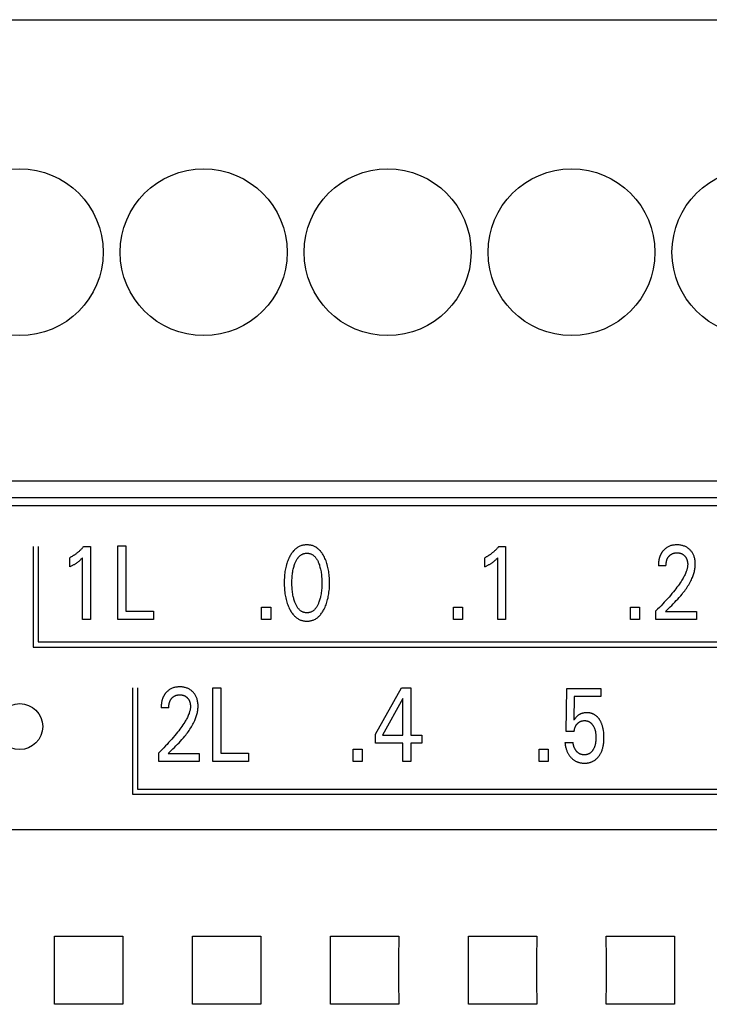
# Model space of a CAD drawing. Extents: x 0 to 594, y 0 to 420.
# Drawn here: x 129 to 144, y 279 to 300 of the extents above; entities that cross this region are included whole.
import ezdxf

# ---------------------------------------------------------------- set-up
doc = ezdxf.new("R2010")
doc.units = 0
doc.header["$LTSCALE"] = 32.67
doc.layers.add('20000_FRONT_O', color=7, linetype='CONTINUOUS')

msp = doc.modelspace()

# ---------------------------------------------------------------- linework, layer by layer
at = {"layer": '20000_FRONT_O', "color": 7, "linetype": 'CONTINUOUS'}
for p, q in [((122.987, 300.063), (151.407, 300.063)), ((122.987, 290.031), (151.407, 290.031)), ((122.987, 289.663), (151.407, 289.663)), ((150.697, 289.483), (121.697, 289.483)), ((129.488, 288.603), (129.488, 286.413)), ((129.598, 288.603), (129.598, 286.523)), ((130.59, 288.603), (130.736, 288.603)), ((130.736, 288.603), (130.736, 287.013)), ((131.331, 287.013), (131.331, 288.613)), ((131.331, 288.613), (131.506, 288.613)), ((131.506, 288.613), (131.506, 287.194)), ((139.619, 288.603), (139.764, 288.603)), ((139.764, 288.603), (139.764, 287.013)), ((130.284, 288.158), (130.284, 288.357)), ((130.564, 287.013), (130.564, 288.356)), ((139.312, 288.158), (139.312, 288.357)), ((139.592, 287.013), (139.592, 288.356)), ((143.251, 288.181), (143.085, 288.181)), ((134.458, 287.013), (134.458, 287.282)), ((134.458, 287.282), (134.656, 287.282)), ((134.656, 287.282), (134.656, 287.013)), ((138.63, 287.013), (138.63, 287.282)), ((138.63, 287.282), (138.828, 287.282)), ((138.828, 287.282), (138.828, 287.013)), ((142.478, 287.013), (142.478, 287.282)), ((142.478, 287.282), (142.676, 287.282)), ((142.676, 287.282), (142.676, 287.013)), ((131.506, 287.194), (132.11, 287.194)), ((132.11, 287.194), (132.11, 287.013)), ((143.033, 287.013), (143.033, 287.204)), ((143.241, 287.187), (143.915, 287.187)), ((143.915, 287.187), (143.915, 287.013)), ((130.736, 287.013), (130.564, 287.013)), ((132.11, 287.013), (131.331, 287.013)), ((134.656, 287.013), (134.458, 287.013)), ((138.828, 287.013), (138.63, 287.013)), ((139.764, 287.013), (139.592, 287.013)), ((142.676, 287.013), (142.478, 287.013)), ((143.915, 287.013), (143.033, 287.013)), ((129.598, 286.523), (148.579, 286.523)), ((129.488, 286.413), (148.689, 286.413)), ((131.649, 285.523), (131.649, 283.213)), ((131.759, 285.523), (131.759, 283.323)), ((133.395, 283.923), (133.395, 285.523)), ((133.395, 285.523), (133.57, 285.523)), ((133.57, 285.523), (133.57, 284.104)), ((136.937, 284.516), (137.501, 285.523)), ((137.501, 285.523), (137.703, 285.523)), ((137.703, 285.523), (137.703, 284.497)), ((141.084, 284.578), (141.095, 285.513)), ((141.095, 285.513), (141.836, 285.513)), ((141.836, 285.513), (141.836, 285.339)), ((137.532, 285.295), (137.086, 284.497)), ((137.532, 284.497), (137.532, 285.295)), ((141.255, 285.339), (141.245, 284.824)), ((141.836, 285.339), (141.255, 285.339)), ((132.439, 285.091), (132.273, 285.091)), ((136.937, 284.323), (136.937, 284.516)), ((137.086, 284.497), (137.532, 284.497)), ((137.703, 284.497), (137.945, 284.497)), ((137.945, 284.497), (137.945, 284.323)), ((141.255, 284.578), (141.084, 284.578)), ((137.532, 284.323), (136.937, 284.323)), ((137.532, 283.923), (137.532, 284.323)), ((137.703, 284.323), (137.703, 283.923)), ((137.945, 284.323), (137.703, 284.323)), ((141.055, 284.334), (141.23, 284.334)), ((132.22, 283.923), (132.22, 284.114)), ((132.429, 284.097), (133.103, 284.097)), ((133.103, 284.097), (133.103, 283.923)), ((133.57, 284.104), (134.174, 284.104)), ((134.174, 284.104), (134.174, 283.923)), ((136.449, 283.923), (136.449, 284.192)), ((136.449, 284.192), (136.646, 284.192)), ((136.646, 284.192), (136.646, 283.923)), ((140.491, 283.923), (140.491, 284.192)), ((140.491, 284.192), (140.688, 284.192)), ((140.688, 284.192), (140.688, 283.923)), ((133.103, 283.923), (132.22, 283.923)), ((134.174, 283.923), (133.395, 283.923)), ((136.646, 283.923), (136.449, 283.923)), ((137.703, 283.923), (137.532, 283.923)), ((140.688, 283.923), (140.491, 283.923)), ((131.649, 283.213), (150.707, 283.213)), ((131.759, 283.323), (150.597, 283.323)), ((156.297, 282.439), (116.089, 282.439)), ((129.954, 280.125), (131.44, 280.125)), ((132.954, 280.125), (134.44, 280.125)), ((135.954, 280.125), (137.44, 280.125)), ((138.954, 280.125), (140.44, 280.125)), ((141.954, 280.125), (143.44, 280.125)), ((131.44, 278.64), (129.954, 278.64)), ((134.44, 278.64), (132.954, 278.64)), ((137.44, 278.64), (135.954, 278.64)), ((140.44, 278.64), (138.954, 278.64)), ((143.44, 278.64), (141.954, 278.64))]:
    msp.add_line(p, q, dxfattribs=at)
for points in [[(130.59, 288.603), (130.582, 288.593), (130.573, 288.583), (130.564, 288.572), (130.555, 288.562), (130.545, 288.552), (130.536, 288.542), (130.526, 288.533), (130.517, 288.523), (130.507, 288.513), (130.497, 288.504), (130.487, 288.495), (130.477, 288.487), (130.467, 288.478), (130.457, 288.47), (130.447, 288.461), (130.437, 288.453), (130.426, 288.445), (130.416, 288.437), (130.405, 288.43), (130.395, 288.422), (130.385, 288.415), (130.375, 288.409), (130.365, 288.403), (130.355, 288.397), (130.346, 288.391), (130.335, 288.385), (130.325, 288.379), (130.315, 288.373), (130.305, 288.368), (130.294, 288.363), (130.284, 288.357)], [(135.824, 287.253), (135.837, 287.28), (135.848, 287.307), (135.859, 287.334), (135.869, 287.362), (135.878, 287.39), (135.886, 287.418), (135.894, 287.449), (135.902, 287.48), (135.908, 287.511), (135.914, 287.543), (135.919, 287.574), (135.923, 287.606), (135.927, 287.641), (135.931, 287.675), (135.933, 287.71), (135.935, 287.745), (135.936, 287.78), (135.936, 287.815), (135.935, 287.85), (135.934, 287.884), (135.933, 287.919), (135.93, 287.953), (135.927, 287.988), (135.923, 288.022), (135.919, 288.053), (135.914, 288.084), (135.908, 288.115), (135.901, 288.146), (135.894, 288.176), (135.885, 288.206), (135.877, 288.234), (135.868, 288.262), (135.858, 288.289), (135.847, 288.316), (135.835, 288.342), (135.822, 288.369), (135.813, 288.387), (135.804, 288.404), (135.793, 288.422), (135.783, 288.439), (135.772, 288.455), (135.76, 288.472), (135.748, 288.487), (135.735, 288.503), (135.721, 288.517), (135.709, 288.53), (135.696, 288.541), (135.683, 288.553), (135.669, 288.563), (135.655, 288.573), (135.64, 288.583), (135.625, 288.591), (135.61, 288.599), (135.594, 288.607), (135.578, 288.613), (135.562, 288.619), (135.545, 288.623), (135.528, 288.627), (135.511, 288.631), (135.494, 288.633), (135.477, 288.635), (135.46, 288.636), (135.442, 288.636), (135.425, 288.636), (135.408, 288.635), (135.39, 288.633), (135.373, 288.631), (135.356, 288.627), (135.34, 288.623), (135.323, 288.619), (135.307, 288.613), (135.291, 288.607), (135.275, 288.599), (135.26, 288.591), (135.245, 288.583), (135.23, 288.573), (135.216, 288.563), (135.202, 288.553), (135.189, 288.541), (135.176, 288.53), (135.164, 288.517), (135.15, 288.503), (135.137, 288.487), (135.125, 288.472), (135.113, 288.455), (135.102, 288.439), (135.091, 288.422), (135.081, 288.404), (135.071, 288.387), (135.062, 288.369), (135.059, 288.362)], [(139.619, 288.603), (139.61, 288.593), (139.601, 288.583), (139.592, 288.572), (139.583, 288.562), (139.574, 288.552), (139.564, 288.542), (139.555, 288.533), (139.545, 288.523), (139.535, 288.513), (139.525, 288.504), (139.515, 288.495), (139.506, 288.487), (139.496, 288.478), (139.486, 288.47), (139.475, 288.461), (139.465, 288.453), (139.455, 288.445), (139.444, 288.437), (139.434, 288.43), (139.423, 288.422), (139.413, 288.415), (139.403, 288.409), (139.394, 288.403), (139.384, 288.397), (139.374, 288.391), (139.364, 288.385), (139.354, 288.379), (139.343, 288.373), (139.333, 288.368), (139.323, 288.363), (139.312, 288.357)], [(143.341, 287.286), (143.375, 287.32), (143.408, 287.353), (143.441, 287.388), (143.474, 287.422), (143.507, 287.457), (143.539, 287.493), (143.571, 287.529), (143.601, 287.565), (143.621, 287.589), (143.64, 287.614), (143.659, 287.639), (143.677, 287.664), (143.695, 287.69), (143.713, 287.716), (143.73, 287.742), (143.746, 287.768), (143.761, 287.795), (143.776, 287.823), (143.791, 287.85), (143.804, 287.878), (143.817, 287.907), (143.826, 287.928), (143.834, 287.949), (143.842, 287.97), (143.85, 287.991), (143.856, 288.013), (143.863, 288.035), (143.868, 288.057), (143.873, 288.079), (143.878, 288.101), (143.882, 288.123), (143.885, 288.145), (143.887, 288.167), (143.888, 288.19), (143.889, 288.212), (143.889, 288.234), (143.888, 288.255), (143.886, 288.277), (143.884, 288.298), (143.88, 288.32), (143.876, 288.341), (143.872, 288.357), (143.867, 288.373), (143.862, 288.388), (143.856, 288.404), (143.85, 288.419), (143.843, 288.434), (143.835, 288.448), (143.827, 288.462), (143.819, 288.475), (143.809, 288.488), (143.8, 288.5), (143.789, 288.512), (143.779, 288.523), (143.768, 288.534), (143.755, 288.545), (143.743, 288.556), (143.73, 288.565), (143.716, 288.575), (143.703, 288.583), (143.688, 288.591), (143.674, 288.598), (143.658, 288.605), (143.643, 288.611), (143.627, 288.616), (143.611, 288.621), (143.595, 288.625), (143.577, 288.629), (143.559, 288.632), (143.541, 288.634), (143.523, 288.635), (143.505, 288.636), (143.487, 288.636), (143.469, 288.636), (143.45, 288.635), (143.432, 288.633), (143.413, 288.631), (143.395, 288.628), (143.377, 288.623), (143.36, 288.619), (143.344, 288.614), (143.328, 288.608), (143.312, 288.601), (143.297, 288.593), (143.282, 288.585), (143.268, 288.576), (143.254, 288.567), (143.241, 288.557), (143.228, 288.546), (143.216, 288.535)], [(130.284, 288.158), (130.297, 288.164), (130.31, 288.171), (130.323, 288.178), (130.337, 288.185), (130.35, 288.192), (130.362, 288.199), (130.374, 288.206), (130.385, 288.212), (130.397, 288.219), (130.408, 288.226), (130.419, 288.234), (130.43, 288.241), (130.44, 288.248), (130.45, 288.255), (130.459, 288.262), (130.469, 288.269), (130.478, 288.276), (130.487, 288.284), (130.495, 288.29), (130.503, 288.297), (130.511, 288.304), (130.52, 288.312), (130.528, 288.32), (130.537, 288.329), (130.551, 288.342), (130.564, 288.356)], [(135.059, 288.362), (135.047, 288.337), (135.036, 288.311), (135.026, 288.285), (135.016, 288.259), (135.007, 288.233), (134.999, 288.206), (134.991, 288.176), (134.983, 288.146), (134.977, 288.115), (134.971, 288.084), (134.966, 288.053), (134.961, 288.022), (134.957, 287.988), (134.954, 287.953), (134.952, 287.919), (134.95, 287.884), (134.949, 287.85), (134.949, 287.815), (134.949, 287.78), (134.95, 287.745), (134.952, 287.71), (134.954, 287.675), (134.957, 287.64), (134.961, 287.605), (134.966, 287.574), (134.971, 287.542), (134.976, 287.511), (134.983, 287.48), (134.99, 287.449), (134.998, 287.418), (135.007, 287.39), (135.016, 287.362), (135.026, 287.334), (135.036, 287.307), (135.048, 287.28), (135.06, 287.253), (135.07, 287.235), (135.079, 287.216), (135.089, 287.198), (135.1, 287.181), (135.111, 287.164), (135.123, 287.147), (135.136, 287.13), (135.149, 287.115), (135.163, 287.099), (135.175, 287.087), (135.188, 287.075), (135.201, 287.063), (135.215, 287.052), (135.229, 287.042), (135.243, 287.032), (135.259, 287.023), (135.274, 287.014), (135.29, 287.007), (135.304, 287.001), (135.319, 286.996), (135.334, 286.991), (135.349, 286.987), (135.364, 286.984), (135.38, 286.981), (135.395, 286.979), (135.411, 286.977), (135.427, 286.977), (135.442, 286.976), (135.458, 286.977), (135.474, 286.977), (135.49, 286.979), (135.505, 286.981), (135.521, 286.984), (135.536, 286.987), (135.551, 286.991), (135.566, 286.996), (135.581, 287.001), (135.595, 287.007), (135.611, 287.014), (135.627, 287.023), (135.642, 287.032), (135.656, 287.042), (135.67, 287.052), (135.684, 287.063), (135.697, 287.075), (135.71, 287.087), (135.723, 287.099), (135.736, 287.115), (135.749, 287.13), (135.762, 287.147), (135.774, 287.164), (135.785, 287.181), (135.795, 287.198), (135.805, 287.216), (135.815, 287.235), (135.824, 287.253)], [(135.181, 287.39), (135.174, 287.411), (135.167, 287.431), (135.161, 287.452), (135.155, 287.473), (135.15, 287.494), (135.145, 287.515), (135.14, 287.543), (135.135, 287.571), (135.13, 287.599), (135.127, 287.627), (135.124, 287.656), (135.121, 287.687), (135.119, 287.719), (135.118, 287.75), (135.117, 287.782), (135.117, 287.813), (135.117, 287.844), (135.118, 287.875), (135.119, 287.906), (135.121, 287.937), (135.124, 287.968), (135.127, 287.996), (135.131, 288.024), (135.135, 288.052), (135.14, 288.079), (135.146, 288.107), (135.151, 288.128), (135.156, 288.148), (135.162, 288.169), (135.168, 288.189), (135.175, 288.209), (135.182, 288.229), (135.188, 288.244), (135.194, 288.259), (135.2, 288.273), (135.207, 288.287), (135.215, 288.301), (135.222, 288.315), (135.231, 288.329), (135.24, 288.342), (135.249, 288.355), (135.256, 288.364), (135.264, 288.372), (135.272, 288.381), (135.28, 288.389), (135.289, 288.397), (135.298, 288.405), (135.307, 288.412), (135.316, 288.418), (135.326, 288.424), (135.336, 288.43), (135.346, 288.435), (135.356, 288.439), (135.366, 288.443), (135.377, 288.446), (135.387, 288.449), (135.398, 288.451), (135.409, 288.453), (135.42, 288.454), (135.431, 288.455), (135.442, 288.455), (135.453, 288.455), (135.464, 288.454), (135.475, 288.453), (135.486, 288.451), (135.497, 288.449), (135.508, 288.446), (135.518, 288.443), (135.529, 288.439), (135.539, 288.435), (135.549, 288.43), (135.559, 288.424), (135.568, 288.418), (135.578, 288.412), (135.587, 288.405), (135.596, 288.397), (135.604, 288.389), (135.613, 288.381), (135.621, 288.372), (135.628, 288.364), (135.635, 288.355), (135.645, 288.342), (135.654, 288.329), (135.662, 288.315), (135.67, 288.301), (135.677, 288.287), (135.684, 288.273), (135.691, 288.259), (135.697, 288.244), (135.703, 288.229), (135.705, 288.224)], [(139.312, 288.158), (139.325, 288.164), (139.339, 288.171), (139.352, 288.178), (139.365, 288.185), (139.378, 288.192), (139.391, 288.199), (139.402, 288.206), (139.414, 288.212), (139.425, 288.219), (139.436, 288.226), (139.447, 288.234), (139.458, 288.241), (139.468, 288.248), (139.478, 288.255), (139.487, 288.262), (139.497, 288.269), (139.506, 288.276), (139.515, 288.284), (139.523, 288.29), (139.531, 288.297), (139.539, 288.304), (139.548, 288.312), (139.556, 288.32), (139.565, 288.329), (139.579, 288.342), (139.592, 288.356)], [(143.216, 288.535), (143.209, 288.528), (143.201, 288.521), (143.196, 288.515), (143.191, 288.509), (143.185, 288.503), (143.18, 288.496), (143.175, 288.49), (143.171, 288.483), (143.166, 288.477), (143.161, 288.47), (143.157, 288.463), (143.153, 288.457), (143.148, 288.45), (143.145, 288.443), (143.141, 288.436), (143.137, 288.428), (143.133, 288.421), (143.13, 288.413), (143.126, 288.405), (143.123, 288.397), (143.12, 288.389), (143.117, 288.381), (143.114, 288.373), (143.111, 288.365), (143.109, 288.357), (143.106, 288.348), (143.104, 288.34), (143.102, 288.332), (143.1, 288.323), (143.098, 288.315), (143.096, 288.305), (143.094, 288.295), (143.093, 288.284), (143.091, 288.274), (143.09, 288.263), (143.089, 288.253), (143.088, 288.243), (143.087, 288.232), (143.086, 288.222), (143.086, 288.211), (143.086, 288.201), (143.085, 288.191), (143.085, 288.181)], [(143.251, 288.181), (143.251, 288.191), (143.252, 288.201), (143.252, 288.211), (143.253, 288.221), (143.254, 288.232), (143.255, 288.242), (143.257, 288.252), (143.259, 288.262), (143.26, 288.271), (143.262, 288.28), (143.265, 288.289), (143.267, 288.297), (143.27, 288.306), (143.273, 288.314), (143.277, 288.323), (143.28, 288.331), (143.283, 288.338), (143.287, 288.345), (143.29, 288.351), (143.294, 288.358), (143.298, 288.364), (143.302, 288.37), (143.307, 288.376), (143.311, 288.382), (143.316, 288.388), (143.321, 288.393), (143.326, 288.399), (143.331, 288.404), (143.336, 288.409), (143.341, 288.413), (143.347, 288.418), (143.352, 288.422), (143.358, 288.426), (143.364, 288.43), (143.37, 288.434), (143.376, 288.437), (143.382, 288.441), (143.388, 288.444), (143.395, 288.446), (143.401, 288.449), (143.408, 288.451), (143.414, 288.454), (143.421, 288.456), (143.429, 288.458), (143.437, 288.459), (143.446, 288.461), (143.454, 288.462), (143.462, 288.463), (143.47, 288.463), (143.479, 288.464), (143.487, 288.464), (143.495, 288.464), (143.504, 288.464), (143.512, 288.463), (143.52, 288.462), (143.528, 288.461), (143.536, 288.46), (143.544, 288.459), (143.552, 288.457), (143.559, 288.455), (143.566, 288.453), (143.573, 288.451), (143.58, 288.448), (143.587, 288.445), (143.594, 288.442), (143.601, 288.439), (143.607, 288.435), (143.614, 288.432), (143.62, 288.428), (143.626, 288.423), (143.632, 288.419), (143.638, 288.414), (143.643, 288.41), (143.649, 288.405), (143.654, 288.399), (143.659, 288.394), (143.664, 288.389), (143.669, 288.383), (143.673, 288.377), (143.677, 288.372), (143.681, 288.366), (143.685, 288.359), (143.689, 288.353), (143.692, 288.347), (143.696, 288.34), (143.699, 288.333), (143.702, 288.326), (143.705, 288.319), (143.707, 288.311), (143.71, 288.304), (143.712, 288.296), (143.714, 288.289), (143.715, 288.281), (143.717, 288.273), (143.719, 288.264), (143.72, 288.256), (143.721, 288.247), (143.722, 288.238), (143.723, 288.229), (143.723, 288.221), (143.723, 288.212), (143.723, 288.203)], [(135.705, 288.224), (135.713, 288.201), (135.72, 288.178), (135.727, 288.154), (135.733, 288.131), (135.739, 288.107), (135.745, 288.079), (135.75, 288.052), (135.754, 288.024), (135.758, 287.996), (135.761, 287.968), (135.763, 287.937), (135.765, 287.906), (135.767, 287.875), (135.768, 287.844), (135.768, 287.813), (135.768, 287.782), (135.767, 287.75), (135.766, 287.719), (135.764, 287.687), (135.761, 287.656), (135.758, 287.627), (135.754, 287.599), (135.75, 287.571), (135.745, 287.543), (135.739, 287.515), (135.735, 287.494), (135.729, 287.473), (135.724, 287.452), (135.717, 287.431), (135.711, 287.411), (135.704, 287.39), (135.698, 287.375), (135.692, 287.36), (135.685, 287.345), (135.678, 287.33), (135.671, 287.316), (135.663, 287.302), (135.655, 287.288), (135.646, 287.274), (135.636, 287.261), (135.629, 287.252), (135.621, 287.243), (135.614, 287.234), (135.605, 287.225), (135.597, 287.217), (135.588, 287.21), (135.579, 287.202), (135.569, 287.196), (135.559, 287.189), (135.549, 287.184), (135.539, 287.179), (135.529, 287.174), (135.519, 287.17), (135.508, 287.167), (135.498, 287.164), (135.487, 287.162), (135.476, 287.16), (135.465, 287.159), (135.453, 287.158), (135.442, 287.158), (135.431, 287.158), (135.42, 287.159), (135.409, 287.16), (135.398, 287.162), (135.387, 287.164), (135.376, 287.167), (135.366, 287.17), (135.355, 287.174), (135.345, 287.179), (135.335, 287.184), (135.325, 287.189), (135.315, 287.196), (135.306, 287.202), (135.297, 287.21), (135.288, 287.217), (135.279, 287.225), (135.271, 287.234), (135.263, 287.243), (135.256, 287.252), (135.248, 287.261), (135.239, 287.274), (135.23, 287.288), (135.222, 287.302), (135.214, 287.316), (135.206, 287.33), (135.199, 287.345), (135.193, 287.36), (135.187, 287.375), (135.181, 287.39)], [(143.723, 288.203), (143.722, 288.188), (143.721, 288.173), (143.719, 288.158), (143.717, 288.143), (143.714, 288.128), (143.71, 288.113), (143.706, 288.098), (143.702, 288.084), (143.697, 288.069), (143.692, 288.055), (143.684, 288.033), (143.675, 288.012), (143.665, 287.991), (143.655, 287.971), (143.645, 287.95), (143.634, 287.93), (143.623, 287.91), (143.611, 287.891), (143.599, 287.871), (143.578, 287.839), (143.557, 287.807), (143.535, 287.775), (143.513, 287.744), (143.49, 287.713), (143.467, 287.682), (143.444, 287.652), (143.413, 287.613), (143.381, 287.575), (143.349, 287.537), (143.317, 287.499), (143.283, 287.461), (143.249, 287.424), (143.215, 287.386), (143.18, 287.35), (143.144, 287.313), (143.107, 287.276), (143.07, 287.24), (143.033, 287.204)], [(143.241, 287.187), (143.274, 287.22), (143.341, 287.286)], [(132.403, 285.445), (132.396, 285.438), (132.389, 285.431), (132.383, 285.425), (132.378, 285.419), (132.373, 285.413), (132.368, 285.406), (132.363, 285.4), (132.358, 285.393), (132.353, 285.387), (132.349, 285.38), (132.344, 285.373), (132.34, 285.367), (132.336, 285.36), (132.332, 285.353), (132.328, 285.346), (132.324, 285.338), (132.32, 285.331), (132.317, 285.323), (132.313, 285.315), (132.31, 285.307), (132.307, 285.299), (132.304, 285.291), (132.301, 285.283), (132.298, 285.275), (132.296, 285.267), (132.294, 285.258), (132.291, 285.25), (132.289, 285.242), (132.287, 285.233), (132.285, 285.225), (132.283, 285.215), (132.282, 285.205), (132.28, 285.194), (132.278, 285.184), (132.277, 285.173), (132.276, 285.163), (132.275, 285.153), (132.274, 285.142), (132.274, 285.132), (132.273, 285.121), (132.273, 285.111), (132.273, 285.101), (132.273, 285.091)], [(132.528, 284.196), (132.562, 284.23), (132.595, 284.263), (132.629, 284.298), (132.662, 284.332), (132.694, 284.367), (132.726, 284.403), (132.758, 284.439), (132.788, 284.475), (132.808, 284.499), (132.827, 284.524), (132.846, 284.549), (132.865, 284.574), (132.883, 284.6), (132.9, 284.626), (132.917, 284.652), (132.933, 284.678), (132.949, 284.705), (132.964, 284.733), (132.978, 284.76), (132.991, 284.788), (133.004, 284.817), (133.013, 284.838), (133.021, 284.859), (133.029, 284.88), (133.037, 284.901), (133.044, 284.923), (133.05, 284.945), (133.056, 284.967), (133.061, 284.989), (133.065, 285.011), (133.069, 285.033), (133.072, 285.055), (133.074, 285.077), (133.076, 285.1), (133.076, 285.122), (133.076, 285.144), (133.075, 285.165), (133.073, 285.187), (133.071, 285.208), (133.067, 285.23), (133.063, 285.251), (133.059, 285.267), (133.054, 285.283), (133.049, 285.298), (133.043, 285.314), (133.037, 285.329), (133.03, 285.344), (133.022, 285.358), (133.014, 285.372), (133.006, 285.385), (132.997, 285.398), (132.987, 285.41), (132.977, 285.422), (132.966, 285.433), (132.955, 285.444), (132.943, 285.455), (132.93, 285.466), (132.917, 285.475), (132.904, 285.485), (132.89, 285.493), (132.876, 285.501), (132.861, 285.508), (132.846, 285.515), (132.83, 285.521), (132.814, 285.526), (132.798, 285.531), (132.782, 285.535), (132.764, 285.539), (132.747, 285.542), (132.729, 285.544), (132.711, 285.545), (132.693, 285.546), (132.674, 285.546), (132.656, 285.546), (132.637, 285.545), (132.619, 285.543), (132.6, 285.541), (132.582, 285.538), (132.564, 285.533), (132.547, 285.529), (132.531, 285.524), (132.515, 285.518), (132.499, 285.511), (132.484, 285.503), (132.469, 285.495), (132.455, 285.486), (132.441, 285.477), (132.428, 285.467), (132.415, 285.456), (132.403, 285.445)], [(132.439, 285.091), (132.439, 285.101), (132.439, 285.111), (132.439, 285.121), (132.44, 285.131), (132.441, 285.142), (132.442, 285.152), (132.444, 285.162), (132.446, 285.172), (132.448, 285.181), (132.45, 285.19), (132.452, 285.199), (132.454, 285.207), (132.457, 285.216), (132.46, 285.224), (132.464, 285.233), (132.467, 285.241), (132.471, 285.248), (132.474, 285.255), (132.478, 285.261), (132.481, 285.268), (132.485, 285.274), (132.49, 285.28), (132.494, 285.286), (132.499, 285.292), (132.503, 285.298), (132.508, 285.303), (132.513, 285.309), (132.518, 285.314), (132.523, 285.319), (132.528, 285.323), (132.534, 285.328), (132.54, 285.332), (132.545, 285.336), (132.551, 285.34), (132.557, 285.344), (132.563, 285.347), (132.569, 285.351), (132.576, 285.354), (132.582, 285.356), (132.588, 285.359), (132.595, 285.361), (132.602, 285.364), (132.608, 285.366), (132.616, 285.368), (132.625, 285.369), (132.633, 285.371), (132.641, 285.372), (132.649, 285.373), (132.658, 285.373), (132.666, 285.374), (132.674, 285.374), (132.683, 285.374), (132.691, 285.374), (132.699, 285.373), (132.707, 285.372), (132.715, 285.371), (132.723, 285.37), (132.731, 285.369), (132.739, 285.367), (132.746, 285.365), (132.753, 285.363), (132.76, 285.361), (132.767, 285.358), (132.774, 285.355), (132.781, 285.352), (132.788, 285.349), (132.795, 285.345), (132.801, 285.342), (132.807, 285.338), (132.813, 285.333), (132.819, 285.329), (132.825, 285.324), (132.831, 285.32), (132.836, 285.315), (132.841, 285.309), (132.846, 285.304), (132.851, 285.299), (132.856, 285.293), (132.86, 285.287), (132.865, 285.282), (132.869, 285.276), (132.873, 285.269), (132.876, 285.263), (132.88, 285.257), (132.883, 285.25), (132.886, 285.243), (132.889, 285.236), (132.892, 285.229), (132.895, 285.221), (132.897, 285.214), (132.899, 285.206), (132.901, 285.199), (132.903, 285.191), (132.904, 285.183), (132.906, 285.174), (132.907, 285.166), (132.908, 285.157), (132.909, 285.148), (132.91, 285.139), (132.91, 285.131), (132.91, 285.122), (132.91, 285.113)], [(132.91, 285.113), (132.91, 285.098), (132.908, 285.083), (132.906, 285.068), (132.904, 285.053), (132.901, 285.038), (132.897, 285.023), (132.893, 285.008), (132.889, 284.994), (132.884, 284.979), (132.879, 284.965), (132.871, 284.943), (132.862, 284.922), (132.853, 284.901), (132.843, 284.881), (132.832, 284.86), (132.821, 284.84), (132.81, 284.82), (132.798, 284.801), (132.786, 284.781), (132.766, 284.749), (132.744, 284.717), (132.723, 284.685), (132.7, 284.654), (132.678, 284.623), (132.654, 284.592), (132.631, 284.562), (132.6, 284.523), (132.568, 284.485), (132.536, 284.447), (132.504, 284.409), (132.47, 284.371), (132.436, 284.334), (132.402, 284.296), (132.367, 284.26), (132.331, 284.223), (132.294, 284.186), (132.257, 284.15), (132.22, 284.114)], [(141.897, 284.559), (141.893, 284.588), (141.891, 284.604), (141.888, 284.62), (141.885, 284.636), (141.881, 284.652), (141.877, 284.668), (141.873, 284.684), (141.868, 284.7), (141.863, 284.715), (141.859, 284.728), (141.854, 284.74), (141.849, 284.752), (141.844, 284.765), (141.839, 284.777), (141.833, 284.788), (141.827, 284.8), (141.82, 284.812), (141.813, 284.823), (141.808, 284.832), (141.802, 284.841), (141.795, 284.85), (141.789, 284.858), (141.782, 284.867), (141.775, 284.875), (141.768, 284.883), (141.761, 284.891), (141.753, 284.898), (141.746, 284.905), (141.737, 284.912), (141.73, 284.919), (141.722, 284.925), (141.714, 284.93), (141.705, 284.936), (141.697, 284.941), (141.688, 284.946), (141.679, 284.951), (141.67, 284.955), (141.661, 284.959), (141.652, 284.963), (141.643, 284.966), (141.633, 284.969), (141.623, 284.972), (141.613, 284.975), (141.602, 284.977), (141.592, 284.979), (141.582, 284.98), (141.571, 284.982), (141.561, 284.983), (141.55, 284.983), (141.54, 284.984), (141.529, 284.984), (141.518, 284.984), (141.506, 284.983), (141.494, 284.982), (141.482, 284.981), (141.471, 284.979), (141.459, 284.977), (141.447, 284.975), (141.438, 284.973), (141.429, 284.97), (141.42, 284.967), (141.411, 284.964), (141.402, 284.96), (141.393, 284.957), (141.384, 284.953), (141.375, 284.948), (141.367, 284.943), (141.359, 284.939), (141.351, 284.933), (141.343, 284.928), (141.335, 284.922), (141.328, 284.916), (141.321, 284.91), (141.314, 284.903), (141.303, 284.893), (141.293, 284.882), (141.281, 284.869), (141.27, 284.856), (141.258, 284.84), (141.245, 284.824)], [(141.255, 284.578), (141.256, 284.588), (141.258, 284.597), (141.259, 284.607), (141.261, 284.617), (141.263, 284.626), (141.265, 284.636), (141.268, 284.645), (141.27, 284.654), (141.273, 284.663), (141.276, 284.671), (141.28, 284.679), (141.284, 284.687), (141.288, 284.695), (141.292, 284.703), (141.297, 284.71), (141.301, 284.717), (141.306, 284.724), (141.312, 284.731), (141.317, 284.738), (141.323, 284.744), (141.329, 284.75), (141.335, 284.756), (141.341, 284.761), (141.347, 284.766), (141.353, 284.771), (141.359, 284.776), (141.366, 284.78), (141.373, 284.784), (141.379, 284.788), (141.386, 284.792), (141.393, 284.795), (141.4, 284.798), (141.408, 284.8), (141.415, 284.803), (141.422, 284.805), (141.43, 284.807), (141.438, 284.808), (141.446, 284.809), (141.454, 284.81), (141.462, 284.811), (141.47, 284.811), (141.479, 284.812), (141.486, 284.811), (141.494, 284.811), (141.502, 284.811), (141.509, 284.81), (141.517, 284.809), (141.524, 284.807), (141.532, 284.806), (141.539, 284.804), (141.547, 284.802), (141.554, 284.799), (141.561, 284.797), (141.568, 284.794), (141.574, 284.791), (141.581, 284.787), (141.587, 284.784), (141.593, 284.78), (141.6, 284.776), (141.605, 284.771), (141.611, 284.767), (141.617, 284.762), (141.623, 284.756), (141.63, 284.75), (141.636, 284.743), (141.642, 284.737), (141.647, 284.73), (141.653, 284.723), (141.658, 284.715), (141.663, 284.708), (141.667, 284.7), (141.672, 284.692), (141.677, 284.683), (141.682, 284.674), (141.686, 284.665), (141.69, 284.656), (141.694, 284.646), (141.698, 284.637), (141.701, 284.627), (141.705, 284.615), (141.708, 284.603), (141.712, 284.591), (141.715, 284.579), (141.717, 284.567), (141.719, 284.554), (141.721, 284.542), (141.723, 284.528), (141.725, 284.514), (141.726, 284.5), (141.727, 284.485), (141.728, 284.471), (141.728, 284.457), (141.728, 284.443), (141.728, 284.427), (141.727, 284.411), (141.727, 284.395), (141.725, 284.379), (141.724, 284.363)], [(141.055, 284.334), (141.057, 284.315), (141.059, 284.297), (141.062, 284.278), (141.065, 284.259), (141.069, 284.241), (141.073, 284.222), (141.078, 284.204), (141.083, 284.19), (141.087, 284.176), (141.093, 284.161), (141.098, 284.148), (141.104, 284.134), (141.11, 284.12), (141.117, 284.107), (141.124, 284.094), (141.132, 284.082), (141.139, 284.07), (141.147, 284.058), (141.156, 284.046), (141.164, 284.035), (141.174, 284.024), (141.183, 284.013), (141.193, 284.003), (141.202, 283.994), (141.212, 283.985), (141.222, 283.976), (141.232, 283.968), (141.242, 283.96), (141.253, 283.952), (141.264, 283.945), (141.275, 283.938), (141.287, 283.932), (141.298, 283.926), (141.31, 283.92), (141.322, 283.915), (141.334, 283.911), (141.346, 283.906), (141.358, 283.903), (141.371, 283.899), (141.386, 283.896), (141.401, 283.893), (141.416, 283.89), (141.432, 283.889), (141.447, 283.887), (141.463, 283.887), (141.479, 283.886), (141.493, 283.886), (141.506, 283.887), (141.52, 283.888), (141.534, 283.889), (141.548, 283.891), (141.562, 283.894), (141.575, 283.896), (141.589, 283.9), (141.602, 283.903), (141.615, 283.907), (141.627, 283.912), (141.639, 283.916), (141.651, 283.922), (141.662, 283.927), (141.674, 283.934), (141.685, 283.94), (141.696, 283.947), (141.707, 283.954), (141.718, 283.962), (141.728, 283.971), (141.738, 283.98), (141.748, 283.989), (141.758, 283.998), (141.767, 284.008), (141.776, 284.018), (141.784, 284.029), (141.792, 284.039), (141.802, 284.052), (141.811, 284.066), (141.819, 284.079), (141.827, 284.093), (141.834, 284.107), (141.841, 284.121), (141.848, 284.136), (141.854, 284.15), (141.86, 284.167), (141.866, 284.183), (141.871, 284.2), (141.876, 284.216), (141.88, 284.233), (141.884, 284.25), (141.888, 284.267), (141.891, 284.284), (141.894, 284.306), (141.897, 284.329), (141.899, 284.351), (141.901, 284.373), (141.902, 284.396), (141.903, 284.418), (141.903, 284.441), (141.903, 284.464), (141.902, 284.488), (141.901, 284.512), (141.899, 284.535), (141.897, 284.559)], [(141.724, 284.363), (141.721, 284.343), (141.72, 284.332), (141.718, 284.321), (141.716, 284.31), (141.713, 284.3), (141.711, 284.289), (141.708, 284.278), (141.705, 284.267), (141.701, 284.257), (141.698, 284.247), (141.695, 284.237), (141.691, 284.228), (141.687, 284.219), (141.683, 284.209), (141.678, 284.2), (141.673, 284.191), (141.668, 284.182), (141.664, 284.175), (141.66, 284.168), (141.655, 284.162), (141.65, 284.155), (141.645, 284.148), (141.64, 284.142), (141.635, 284.136), (141.629, 284.13), (141.624, 284.124), (141.618, 284.119), (141.613, 284.114), (141.607, 284.11), (141.602, 284.106), (141.596, 284.102), (141.591, 284.098), (141.585, 284.095), (141.579, 284.091), (141.573, 284.088), (141.567, 284.086), (141.561, 284.083), (141.555, 284.08), (141.547, 284.078), (141.54, 284.076), (141.532, 284.074), (141.525, 284.072), (141.517, 284.071), (141.51, 284.07), (141.502, 284.069), (141.494, 284.068), (141.486, 284.068), (141.479, 284.068), (141.471, 284.068), (141.464, 284.068), (141.457, 284.068), (141.449, 284.069), (141.442, 284.07), (141.435, 284.071), (141.428, 284.072), (141.42, 284.074), (141.413, 284.076), (141.406, 284.077), (141.399, 284.08), (141.392, 284.082), (141.386, 284.085), (141.379, 284.087), (141.373, 284.09), (141.366, 284.094), (141.36, 284.097), (141.353, 284.101), (141.347, 284.105), (141.341, 284.11), (141.335, 284.115), (141.329, 284.12), (141.324, 284.125), (141.318, 284.13), (141.313, 284.136), (141.308, 284.141), (141.303, 284.147), (141.298, 284.153), (141.294, 284.16), (141.289, 284.166), (141.285, 284.173), (141.281, 284.179), (141.277, 284.186), (141.273, 284.194), (141.269, 284.202), (141.265, 284.21), (141.261, 284.218), (141.258, 284.226), (141.254, 284.235), (141.251, 284.243), (141.248, 284.251), (141.246, 284.26), (141.243, 284.268), (141.241, 284.277), (141.239, 284.285), (141.237, 284.293), (141.235, 284.302), (141.233, 284.31), (141.232, 284.318), (141.231, 284.326), (141.23, 284.334)], [(132.429, 284.097), (132.462, 284.13), (132.528, 284.196)], [(129.954, 278.64), (129.955, 279.133), (129.955, 279.632), (129.954, 280.125)], [(131.44, 280.125), (131.438, 279.632), (131.438, 279.133), (131.44, 278.64)], [(132.954, 278.64), (132.955, 279.133), (132.955, 279.632), (132.954, 280.125)], [(134.44, 280.125), (134.438, 279.632), (134.438, 279.133), (134.44, 278.64)], [(135.954, 278.64), (135.955, 279.133), (135.955, 279.632), (135.954, 280.125)], [(137.44, 280.125), (137.438, 279.632), (137.438, 279.133), (137.44, 278.64)], [(138.954, 278.64), (138.955, 279.133), (138.955, 279.632), (138.954, 280.125)], [(140.44, 280.125), (140.438, 279.632), (140.438, 279.133), (140.44, 278.64)], [(141.954, 278.64), (141.955, 279.133), (141.955, 279.632), (141.954, 280.125)], [(143.44, 280.125), (143.438, 279.632), (143.438, 279.133), (143.44, 278.64)]]:
    msp.add_lwpolyline(points, dxfattribs=at)
for centre, radius in [((129.197, 295.003), 1.815), ((133.197, 295.003), 1.815), ((137.197, 295.003), 1.815), ((141.197, 295.003), 1.815), ((145.197, 295.003), 1.815), ((129.197, 284.683), 0.5)]:
    msp.add_circle(centre, radius, dxfattribs=at)

doc.saveas('drawing.dxf')
